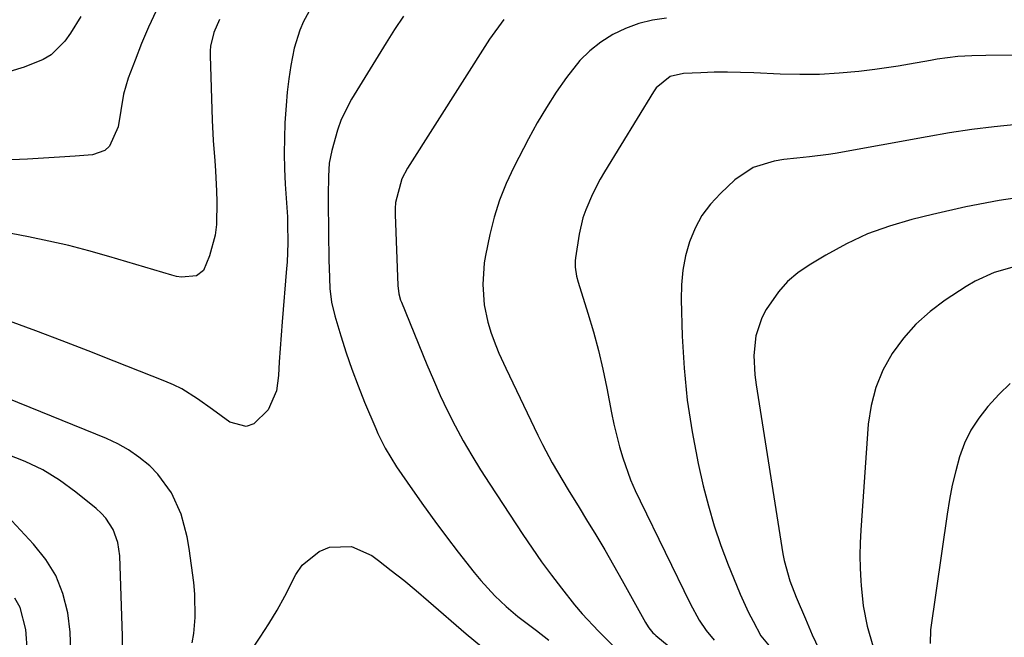
# Model space of a CAD drawing. Units: inches. Extents: x 1883932 to 1889128, y 379148 to 384385.
# Drawn here: x 1884275 to 1884476, y 379726 to 379852 of the extents above; entities that cross this region are included whole.
import ezdxf

# ---------------------------------------------------------------- set-up
doc = ezdxf.new("R2010")
doc.units = ezdxf.units.IN
doc.header["$MEASUREMENT"] = 0
doc.layers.add('7', color=7, linetype='Continuous')
doc.layers.add('8', color=7, linetype='Continuous')

msp = doc.modelspace()

# ---------------------------------------------------------------- linework, layer by layer
at = {"layer": '7', "color": 18}
for points in [[(1884334.68, 379855.22, 1844), (1884332.8, 379851.85, 1844), (1884332.04, 379850.07, 1844), (1884330.9, 379846.4, 1844), (1884330.24, 379842.86, 1844), (1884329.84, 379840.12, 1844), (1884329.5, 379837.37, 1844), (1884329.25, 379834.62, 1844), (1884329.02, 379831.11, 1844), (1884328.91, 379827.97, 1844), (1884328.87, 379824.83, 1844), (1884328.94, 379821.7, 1844), (1884329.08, 379818.56, 1844), (1884329.51, 379811.84, 1844), (1884329.57, 379810.52, 1844), (1884329.63, 379806.56, 1844), (1884329.47, 379802.61, 1844), (1884329.37, 379801.3, 1844), (1884328.45, 379790.38, 1844), (1884328.23, 379787.64, 1844), (1884328.02, 379784.9, 1844), (1884327.84, 379782.16, 1844), (1884327.67, 379779.41, 1844), (1884327.26, 379776.27, 1844), (1884325.59, 379772.37, 1844), (1884322.64, 379769.48, 1844), (1884321.06, 379768.96, 1844), (1884317.71, 379769.87, 1844), (1884314.2, 379772.42, 1844), (1884311.1, 379774.64, 1844), (1884307.89, 379776.65, 1844), (1884306.19, 379777.5, 1844), (1884304.46, 379778.26, 1844), (1884294.09, 379782.35, 1844), (1884288.75, 379784.44, 1844), (1884283.4, 379786.5, 1844), (1884278.04, 379788.52, 1844), (1884272.67, 379790.52, 1844)], [(1884302.68, 379854.02, 1848), (1884301.13, 379850.7, 1848), (1884299.7, 379847.33, 1848), (1884298.35, 379843.92, 1848), (1884296.97, 379840.26, 1848), (1884296.43, 379838.64, 1848), (1884295.98, 379837, 1848), (1884295.43, 379833.65, 1848), (1884294.86, 379830.31, 1848), (1884293.1, 379826.35, 1848), (1884292.16, 379825.44, 1848), (1884289.64, 379824.54, 1848), (1884286.12, 379824.28, 1848), (1884282.86, 379824.06, 1848), (1884279.6, 379823.86, 1848), (1884276.34, 379823.69, 1848), (1884273.08, 379823.54, 1848)], [(1884315.62, 379852.25, 1846), (1884314.47, 379849.59, 1846), (1884313.8, 379846.78, 1846), (1884313.73, 379845.82, 1846), (1884313.72, 379844.86, 1846), (1884314.14, 379831.62, 1846), (1884314.34, 379827.47, 1846), (1884314.64, 379823.32, 1846), (1884314.8, 379821.25, 1846), (1884315, 379817.1, 1846), (1884315.05, 379815.02, 1846), (1884314.99, 379810.27, 1846), (1884314.74, 379808.1, 1846), (1884313.61, 379803.87, 1846), (1884312.32, 379800.87, 1846), (1884310.9, 379799.77, 1846), (1884307.88, 379799.52, 1846), (1884306.86, 379799.68, 1846), (1884305.84, 379799.92, 1846), (1884293, 379803.76, 1846), (1884288.92, 379804.91, 1846), (1884284.82, 379805.98, 1846), (1884280.7, 379806.92, 1846), (1884276.55, 379807.78, 1846), (1884271.24, 379808.79, 1846)], [(1884353.3, 379852.92, 1842), (1884351.47, 379850.2, 1842), (1884349.71, 379847.45, 1842), (1884342.67, 379835.93, 1842), (1884340.55, 379831.8, 1842), (1884339.75, 379829.63, 1842), (1884338.59, 379825.45, 1842), (1884338.09, 379822.85, 1842), (1884337.9, 379820.21, 1842), (1884337.88, 379816.22, 1842), (1884337.89, 379814.89, 1842), (1884338.03, 379802.83, 1842), (1884338.06, 379801.42, 1842), (1884338.23, 379797.18, 1842), (1884338.56, 379794.38, 1842), (1884339.22, 379791.64, 1842), (1884340.48, 379787.48, 1842), (1884341.57, 379784.06, 1842), (1884342.74, 379780.66, 1842), (1884344, 379777.31, 1842), (1884345.33, 379773.97, 1842), (1884347.61, 379768.52, 1842), (1884348.05, 379767.5, 1842), (1884349.53, 379764.49, 1842), (1884351.87, 379760.68, 1842), (1884355.1, 379756.01, 1842), (1884357.39, 379752.77, 1842), (1884359.71, 379749.56, 1842), (1884362.08, 379746.39, 1842), (1884364.49, 379743.25, 1842), (1884367.76, 379739.05, 1842), (1884369.11, 379737.42, 1842), (1884371.97, 379734.32, 1842), (1884374.28, 379732.14, 1842), (1884376.69, 379730.07, 1842), (1884380.48, 379727.19, 1842), (1884382.99, 379725.25, 1842)], [(1884407.09, 379852.53, 1838), (1884404.22, 379852.09, 1838), (1884401.42, 379851.42, 1838), (1884398.73, 379850.41, 1838), (1884396.11, 379849.18, 1838), (1884393.67, 379847.61, 1838), (1884391.4, 379845.86, 1838), (1884389.37, 379843.83, 1838), (1884386.63, 379840.38, 1838), (1884384.53, 379837.35, 1838), (1884382.52, 379834.26, 1838), (1884380.66, 379831.09, 1838), (1884378.89, 379827.85, 1838), (1884375.86, 379822.02, 1838), (1884374.31, 379818.69, 1838), (1884372.94, 379815.3, 1838), (1884371.85, 379811.8, 1838), (1884370.95, 379808.24, 1838), (1884370.05, 379803.94, 1838), (1884369.8, 379802.47, 1838), (1884369.51, 379798.03, 1838), (1884369.82, 379793.87, 1838), (1884370.53, 379790.34, 1838), (1884371.25, 379788.06, 1838), (1884372.19, 379785.56, 1838), (1884372.82, 379783.99, 1838), (1884374.2, 379780.91, 1838), (1884380.75, 379767.19, 1838), (1884381.69, 379765.27, 1838), (1884383.71, 379761.51, 1838), (1884384.77, 379759.66, 1838), (1884386.98, 379755.99, 1838), (1884389.21, 379752.35, 1838), (1884390.75, 379749.87, 1838), (1884392.63, 379746.8, 1838), (1884394.47, 379743.71, 1838), (1884396.27, 379740.6, 1838), (1884398.03, 379737.46, 1838), (1884402.79, 379728.86, 1838), (1884403.01, 379728.49, 1838), (1884403.48, 379727.76, 1838), (1884404.31, 379726.74, 1838), (1884404.62, 379726.44, 1838), (1884404.94, 379726.15, 1838), (1884409.94, 379721.99, 1838)], [(1884481.31, 379844.95, 1836), (1884472.43, 379844.9, 1836), (1884469.58, 379844.83, 1836), (1884466.74, 379844.65, 1836), (1884462.5, 379844.13, 1836), (1884461.1, 379843.88, 1836), (1884456.84, 379843.09, 1836), (1884454.48, 379842.7, 1836), (1884449.73, 379842.04, 1836), (1884446.46, 379841.64, 1836), (1884442.44, 379841.26, 1836), (1884438.42, 379841.01, 1836), (1884434.39, 379840.97, 1836), (1884430.36, 379841.07, 1836), (1884424.99, 379841.34, 1836), (1884422.27, 379841.43, 1836), (1884419.55, 379841.48, 1836), (1884416.83, 379841.45, 1836), (1884414.11, 379841.37, 1836), (1884410.58, 379841.22, 1836), (1884407.87, 379840.56, 1836), (1884404.96, 379838.25, 1836), (1884404.41, 379837.48, 1836), (1884394.41, 379821.09, 1836), (1884393.53, 379819.59, 1836), (1884391.93, 379816.51, 1836), (1884390.56, 379813.32, 1836), (1884390.01, 379811.68, 1836), (1884389.25, 379808.3, 1836), (1884388.49, 379803.49, 1836), (1884388.42, 379802.86, 1836), (1884388.42, 379801.6, 1836), (1884388.71, 379799.72, 1836), (1884389.04, 379798.5, 1836), (1884391.02, 379792.15, 1836), (1884392.13, 379788.35, 1836), (1884393.15, 379784.54, 1836), (1884394.05, 379780.69, 1836), (1884394.86, 379776.81, 1836), (1884395.84, 379771.76, 1836), (1884396.33, 379769.44, 1836), (1884397.49, 379764.83, 1836), (1884398.16, 379762.54, 1836), (1884399.76, 379758.07, 1836), (1884400.68, 379755.88, 1836), (1884401.68, 379753.72, 1836), (1884411.91, 379732.72, 1836), (1884413.77, 379729.33, 1836), (1884415.2, 379727.19, 1836), (1884416.86, 379725.24, 1836)], [(1884478.77, 379830.75, 1834), (1884474.16, 379830.28, 1834), (1884469.56, 379829.73, 1834), (1884464.98, 379829.04, 1834), (1884460.41, 379828.27, 1834), (1884441.58, 379824.83, 1834), (1884440.28, 379824.61, 1834), (1884436.36, 379824.15, 1834), (1884433.74, 379823.9, 1834), (1884431.13, 379823.57, 1834), (1884429.13, 379823.27, 1834), (1884424.83, 379821.96, 1834), (1884421.11, 379819.43, 1834), (1884418.13, 379816.67, 1834), (1884416.1, 379814.48, 1834), (1884414.33, 379812.12, 1834), (1884412.93, 379809.53, 1834), (1884411.78, 379806.77, 1834), (1884410.99, 379803.87, 1834), (1884410.41, 379800.93, 1834), (1884410.14, 379797.95, 1834), (1884410.07, 379794.94, 1834), (1884410.3, 379787.45, 1834), (1884410.69, 379780.88, 1834), (1884411.33, 379774.34, 1834), (1884412.35, 379767.85, 1834), (1884413.61, 379761.39, 1834), (1884414.63, 379756.84, 1834), (1884415.67, 379752.71, 1834), (1884416.84, 379748.62, 1834), (1884418.21, 379744.6, 1834), (1884419.72, 379740.62, 1834), (1884421.41, 379736.5, 1834), (1884422.2, 379734.62, 1834), (1884423.91, 379730.92, 1834), (1884424.82, 379729.1, 1834), (1884426.42, 379726.1, 1834), (1884428.12, 379724.05, 1834)], [(1884482.05, 379816.23, 1832), (1884475.16, 379815.21, 1832), (1884468.32, 379813.89, 1832), (1884461.51, 379812.37, 1832), (1884457.32, 379811.33, 1832), (1884452.72, 379809.98, 1832), (1884448.23, 379808.36, 1832), (1884443.9, 379806.33, 1832), (1884439.69, 379804.05, 1832), (1884436.27, 379801.99, 1832), (1884433.99, 379800.38, 1832), (1884431.88, 379798.6, 1832), (1884430.05, 379796.54, 1832), (1884427.52, 379792.93, 1832), (1884426.58, 379791.19, 1832), (1884425.36, 379787.48, 1832), (1884425, 379783.51, 1832), (1884425.18, 379779.51, 1832), (1884425.43, 379777.51, 1832), (1884430.91, 379742.87, 1832), (1884431.15, 379741.55, 1832), (1884432.31, 379737.37, 1832), (1884433.62, 379734.01, 1832), (1884435.53, 379729.59, 1832), (1884436.9, 379726.3, 1832), (1884438.3, 379723.46, 1832)], [(1884477.39, 379777.79, 1828), (1884475.16, 379775.58, 1828), (1884472.83, 379773.02, 1828), (1884470.99, 379770.69, 1828), (1884469.37, 379768.23, 1828), (1884468.1, 379765.57, 1828), (1884467.07, 379762.78, 1828), (1884466.28, 379759.88, 1828), (1884465.57, 379756.95, 1828), (1884464.99, 379754, 1828), (1884464.5, 379751.03, 1828), (1884461.11, 379727.37, 1828), (1884461.08, 379724.54, 1828)], [(1884310.03, 379724.69, 1842), (1884310.37, 379726.61, 1842), (1884310.63, 379729.88, 1842), (1884310.57, 379734.67, 1842), (1884310.35, 379737.06, 1842), (1884309.45, 379744, 1842), (1884309.04, 379746.37, 1842), (1884307.76, 379750.99, 1842), (1884305.8, 379755.35, 1842), (1884303.03, 379759.18, 1842), (1884301.36, 379760.88, 1842), (1884299.12, 379762.7, 1842), (1884297.03, 379764.15, 1842), (1884294.81, 379765.38, 1842), (1884292.49, 379766.47, 1842), (1884269.95, 379775.66, 1842)], [(1884285.21, 379722.94, 1838), (1884285.05, 379726.86, 1838), (1884284.6, 379730.79, 1838), (1884283.55, 379734.79, 1838), (1884282.11, 379738.44, 1838), (1884280.06, 379741.77, 1838), (1884277.6, 379744.9, 1838), (1884271.35, 379751.55, 1838)], [(1884316.54, 379714.59, 1844), (1884323.98, 379725.82, 1844), (1884325.74, 379728.58, 1844), (1884327.42, 379731.38, 1844), (1884329.01, 379734.24, 1844), (1884331.27, 379738.64, 1844), (1884332.56, 379740.56, 1844), (1884336.01, 379743.36, 1844), (1884338.15, 379744.24, 1844), (1884342.65, 379744.39, 1844)], [(1884342.65, 379744.39, 1844), (1884346.77, 379742.57, 1844), (1884348.15, 379741.53, 1844), (1884350.77, 379739.52, 1844), (1884353.35, 379737.48, 1844), (1884355.9, 379735.37, 1844), (1884358.4, 379733.23, 1844), (1884366.11, 379726.5, 1844), (1884369.21, 379723.93, 1844)], [(1884274.65, 379693.1, 1836), (1884274.93, 379695.64, 1836), (1884275.33, 379699.23, 1836), (1884275.7, 379703.68, 1836), (1884275.78, 379705.91, 1836), (1884275.8, 379709.65, 1836), (1884275.83, 379712.24, 1836), (1884275.9, 379714.83, 1836), (1884276.05, 379717.41, 1836), (1884276.24, 379719.99, 1836), (1884276.37, 379722.79, 1836), (1884276.03, 379727.44, 1836), (1884274.81, 379731.89, 1836), (1884273.76, 379733.85, 1836)]]:
    msp.add_polyline3d(points, dxfattribs=at)
at = {"layer": '8', "color": 18}
for points in [[(1884287.27, 379852.89, 1850), (1884285.16, 379849.45, 1850), (1884284, 379847.8, 1850), (1884281.21, 379845.05, 1850), (1884279.55, 379844.05, 1850), (1884275.68, 379842.52, 1850), (1884272.7, 379841.6, 1850)], [(1884373.82, 379852.24, 1840), (1884370.85, 379848.26, 1840), (1884354.09, 379821.83, 1840), (1884352.92, 379819.62, 1840), (1884351.66, 379814.81, 1840), (1884351.57, 379813.57, 1840), (1884351.56, 379812.32, 1840), (1884352.09, 379797.81, 1840), (1884352.32, 379796.08, 1840), (1884352.69, 379794.82, 1840), (1884352.85, 379794.41, 1840), (1884358.03, 379781.67, 1840), (1884359.39, 379778.48, 1840), (1884360.8, 379775.31, 1840), (1884362.3, 379772.18, 1840), (1884363.87, 379769.09, 1840), (1884365.52, 379766.04, 1840), (1884367.24, 379763.03, 1840), (1884369.05, 379760.07, 1840), (1884370.92, 379757.14, 1840), (1884377.71, 379746.85, 1840), (1884379.61, 379744.05, 1840), (1884381.54, 379741.29, 1840), (1884383.54, 379738.56, 1840), (1884385.59, 379735.87, 1840), (1884388.26, 379732.49, 1840), (1884389.84, 379730.63, 1840), (1884393.19, 379727.05, 1840), (1884396.53, 379723.7, 1840)], [(1884478.24, 379801.65, 1830), (1884474.15, 379800.45, 1830), (1884470.29, 379798.69, 1830), (1884468.45, 379797.61, 1830), (1884464.15, 379794.81, 1830), (1884461.02, 379792.48, 1830), (1884458.13, 379789.92, 1830), (1884455.57, 379787.02, 1830), (1884453.25, 379783.89, 1830), (1884451.39, 379780.49, 1830), (1884449.9, 379776.96, 1830), (1884448.97, 379773.25, 1830), (1884448.39, 379769.42, 1830), (1884446.84, 379747.75, 1830), (1884446.71, 379745.16, 1830), (1884446.66, 379742.58, 1830), (1884446.71, 379739.99, 1830), (1884446.84, 379737.4, 1830), (1884446.91, 379736.44, 1830), (1884447.37, 379732.25, 1830), (1884448.17, 379728.1, 1830), (1884449.29, 379724.04, 1830)], [(1884295.75, 379723.31, 1840), (1884295.79, 379726.07, 1840), (1884295.21, 379742.48, 1840), (1884294.82, 379745.24, 1840), (1884293.85, 379747.85, 1840), (1884292.34, 379750.2, 1840), (1884291.41, 379751.22, 1840), (1884290.38, 379752.17, 1840), (1884286.2, 379755.55, 1840), (1884282.91, 379757.94, 1840), (1884279.47, 379760.07, 1840), (1884275.83, 379761.82, 1840), (1884272.04, 379763.32, 1840)]]:
    msp.add_polyline3d(points, dxfattribs=at)

doc.saveas('drawing.dxf')
